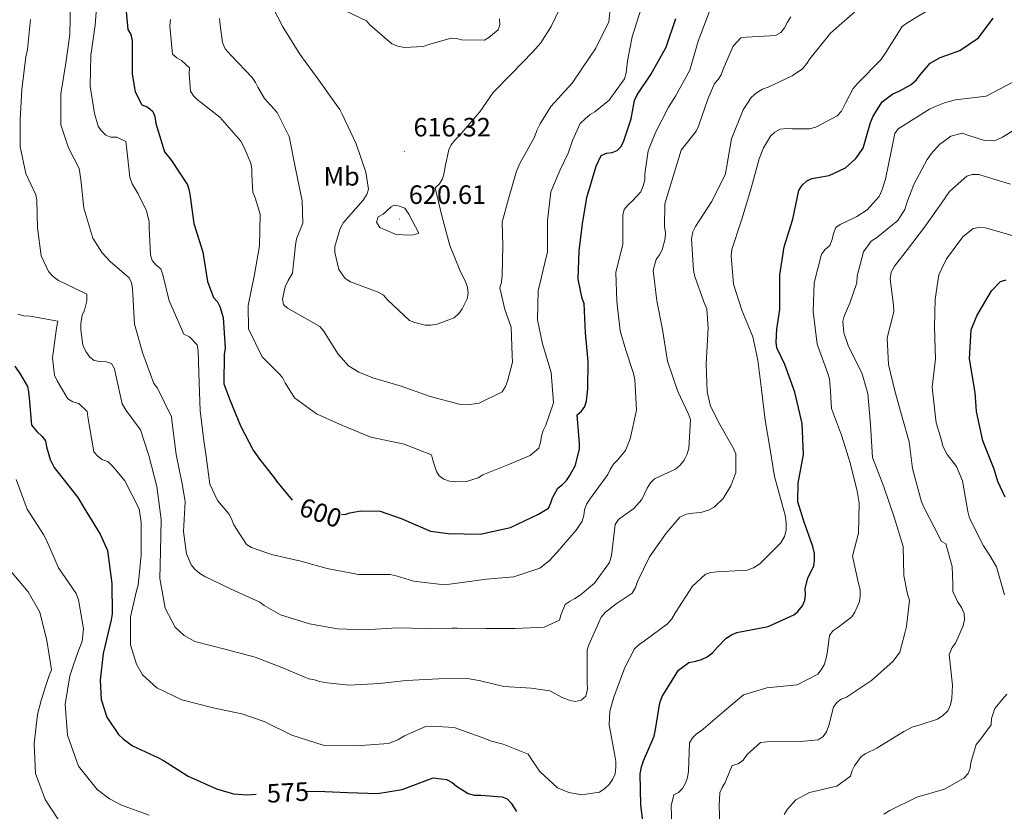
# Model space of a CAD drawing. Units: metres. Extents: x 624000 to 628508, y 4708324 to 4711375.
# Drawn here: x 625808 to 626180, y 4709069 to 4709368 of the extents above; entities that cross this region are included whole.
import ezdxf
from ezdxf.enums import TextEntityAlignment as Align

# ---------------------------------------------------------------- set-up
doc = ezdxf.new("R2010")
doc.units = ezdxf.units.M
doc.header["$MEASUREMENT"] = 0
for name, color, linetype, lineweight in [('Carátula', 7, 'Continuous', 5), ('Level 37', 92, 'Continuous', 0), ('Level 4', 36, 'Continuous', 30), ('Level 41', 39, 'Continuous', 0), ('Level 5', 36, 'Continuous', 0), ('Level 7', 19, 'Continuous', 0)]:
    doc.layers.add(name, color=color, linetype=linetype, lineweight=lineweight)
doc.styles.add('Arial', font='ARIAL.TTF', dxfattribs={"height": 0.2})

# ---------------------------------------------------------------- blocks, each defined once
blk = doc.blocks.new('5PATER')
at = {"layer": 'Carátula', "linetype": 'Continuous', "lineweight": 5}
h = blk.add_hatch(color=250, dxfattribs=at)
edge = h.paths.add_edge_path()
edge.add_ellipse((0, 0), major_axis=(-1.33, -1.34), ratio=0.999422, start_angle=0, end_angle=360)

msp = doc.modelspace()

# ---------------------------------------------------------------- linework, layer by layer
at = {"layer": 'Level 4', "color": 36, "linetype": 'Continuous', "lineweight": 30}
msp.add_line((625905.09, 4709193.93, 600.01), (625910.99, 4709186.74, 600.01), dxfattribs=at)
for points in [[(625847.97, 4709375.22, 600.01), (625848.91, 4709364.49, 600.01), (625850.02, 4709362.58, 600.01), (625850.6, 4709360.23, 600.01), (625850.63, 4709358.19, 600.01), (625850.6, 4709347.55, 600.01), (625851.69, 4709340.91, 600.01), (625854.25, 4709336.01, 600.01), (625856.52, 4709335.09, 600.01), (625858.37, 4709333.51, 600.01), (625859.16, 4709331.59, 600.01), (625859.52, 4709329.02, 600.01), (625862.72, 4709318.33, 600.01), (625865.36, 4709314.94, 600.01), (625871.43, 4709305.81, 600.01), (625872.11, 4709303.67, 600.01), (625872.47, 4709301.42, 600.01), (625873.83, 4709291.24, 600.01), (625877.25, 4709280.34, 600.01), (625878.94, 4709269.31, 600.01), (625881.2, 4709263.33, 600.01), (625882.73, 4709261.64, 600.01), (625883.62, 4709259.83, 600.01), (625884.88, 4709255.77, 600.01), (625885.62, 4709244.18, 600.01), (625885.34, 4709241.71, 600.01), (625885.21, 4709230.75, 600.01), (625887.46, 4709224.66, 600.01), (625891.5, 4709214.85, 600.01), (625896.18, 4709205.7, 600.01), (625898.6, 4709202.3, 600.01), (625903.87, 4709195.63, 600.01), (625905.09, 4709193.93, 600.01)], [(625929.49, 4709181.52, 600.01), (625930.77, 4709181.38, 600.01), (625932.69, 4709182.06, 600.01), (625936.86, 4709182.78, 600.01), (625944.17, 4709182.69, 600.01), (625952.06, 4709179.82, 600.01), (625963.1, 4709175.08, 600.01), (625969.78, 4709174.23, 600.01), (625981.92, 4709173.9, 600.01), (625993.27, 4709176.47, 600.01), (626003.92, 4709181.49, 600.01), (626007.64, 4709183.81, 600.01), (626008.57, 4709185.76, 600.01), (626009.18, 4709187.7, 600.01), (626011.16, 4709191.28, 600.01), (626012.96, 4709192.71, 600.01), (626014.44, 4709194.24, 600.01), (626015.69, 4709196.09, 600.01), (626017.77, 4709199.99, 600.01), (626019.38, 4709206.14, 600.01), (626019.35, 4709208.18, 600.01), (626018.51, 4709219.02, 600.01), (626020.1, 4709220.34, 600.01), (626021.36, 4709222.18, 600.01), (626021.97, 4709224.24, 600.01), (626022.42, 4709228.76, 600.01), (626022.56, 4709239.07, 600.01), (626021.62, 4709249.9, 600.01), (626021.1, 4709260.96, 600.01), (626020.32, 4709262.88, 600.01), (626018.79, 4709270.16, 600.01), (626019.25, 4709280.91, 600.01), (626020.47, 4709291.13, 600.01), (626022.12, 4709301.05, 600.01), (626025.67, 4709312.82, 600.01), (626027.53, 4709316.93, 600.01), (626029.56, 4709317.72, 600.01), (626031.6, 4709317.97, 600.01), (626033.52, 4709318.76, 600.01), (626034.99, 4709320.18, 600.01), (626035.93, 4709322.02, 600.01), (626038.78, 4709330.67, 600.01), (626040.06, 4709337.67, 600.01), (626041.1, 4709339.73, 600.01), (626046.22, 4709347.45, 600.01), (626052.06, 4709357.75, 600.01), (626055.63, 4709368.56, 600.01)], [(626043.81, 4709060.41, 575.01), (626042.42, 4709071.77, 575.01), (626042.22, 4709083.48, 575.01), (626042.71, 4709086.06, 575.01), (626043.53, 4709088.44, 575.01), (626047.45, 4709097.75, 575.01), (626048.05, 4709100.23, 575.01), (626049.7, 4709110.25, 575.01), (626050.51, 4709112.73, 575.01), (626056.68, 4709122.62, 575.01), (626060.6, 4709125.48, 575.01), (626063.28, 4709125.96, 575.01), (626065.41, 4709126.64, 575.01), (626067.54, 4709127.64, 575.01), (626069.56, 4709129.18, 575.01), (626071.35, 4709131.26, 575.01), (626074.62, 4709134.64, 575.01), (626076.64, 4709135.97, 575.01), (626078.66, 4709136.86, 575.01), (626090.55, 4709139.11, 575.01), (626100.14, 4709143.47, 575.01), (626101.73, 4709144.79, 575.01), (626103.41, 4709146.86, 575.01), (626104.34, 4709148.92, 575.01), (626104.62, 4709151.18, 575.01), (626104.48, 4709153.32, 575.01), (626105.48, 4709157.42, 575.01), (626107.76, 4709161.87, 575.01), (626108.05, 4709164.02, 575.01), (626108, 4709166.71, 575.01), (626107.31, 4709169.27, 575.01), (626104.03, 4709178.88, 575.01), (626101.75, 4709186.15, 575.01), (626101.84, 4709193.24, 575.01), (626103.8, 4709204.01, 575.01), (626103.38, 4709215.72, 575.01), (626100.59, 4709227.59, 575.01), (626096.76, 4709237.94, 575.01), (626093.74, 4709244.34, 575.01), (626093.49, 4709246.48, 575.01), (626093.83, 4709251.32, 575.01), (626094.89, 4709258.75, 575.01), (626094.87, 4709271.86, 575.01), (626096.51, 4709282.41, 575.01), (626099.87, 4709292.89, 575.01), (626102.04, 4709303.67, 575.01), (626103.3, 4709305.73, 575.01), (626105.1, 4709307.27, 575.01), (626107.01, 4709308.16, 575.01), (626109.16, 4709308.52, 575.01), (626113.55, 4709309.35, 575.01), (626119.73, 4709312.25, 575.01), (626123.64, 4709315.76, 575.01), (626126.36, 4709319.68, 575.01), (626129.09, 4709329.39, 575.01), (626130.13, 4709331.67, 575.01), (626133.58, 4709337.1, 575.01), (626137.6, 4709340.18, 575.01), (626140.16, 4709341.3, 575.01), (626144.52, 4709343.63, 575.01), (626146.43, 4709345.49, 575.01), (626147.9, 4709347.34, 575.01), (626151.69, 4709351.7, 575.01), (626155.41, 4709353.92, 575.01), (626157.87, 4709354.71, 575.01), (626162.77, 4709356.52, 575.01), (626169.89, 4709361.26, 575.01), (626175.45, 4709368.77, 575.01)], [(626179.96, 4709187.9, 550.01), (626177.17, 4709193.86, 550.01), (626175.8, 4709198.46, 550.01), (626171.53, 4709209.13, 550.01), (626169.08, 4709220.26, 550.01), (626168.63, 4709227.44, 550.01), (626166.47, 4709240.08, 550.01), (626167.14, 4709251.05, 550.01), (626169.19, 4709256.35, 550.01), (626174.72, 4709265.79, 550.01), (626178.2, 4709269.29, 550.01), (626180.34, 4709269.98, 550.01)], [(625806.3, 4709237.34, 575.01), (625808.39, 4709234.27, 575.01), (625811.05, 4709229.69, 575.01), (625811.51, 4709227.66, 575.01), (625811.66, 4709225.41, 575.01), (625812.59, 4709215.11, 575.01), (625814.79, 4709212.57, 575.01), (625816.53, 4709210.99, 575.01), (625817.86, 4709209.19, 575.01), (625818.22, 4709206.94, 575.01), (625819.59, 4709202.13, 575.01), (625821.15, 4709199.15, 575.01), (625822.58, 4709197.35, 575.01), (625830.05, 4709187.81, 575.01), (625832.48, 4709183.77, 575.01), (625838.46, 4709173.99, 575.01), (625841.25, 4709167.81, 575.01), (625842.87, 4709155.38, 575.01), (625843.07, 4709143.89, 575.01), (625842.68, 4709141.63, 575.01), (625839.68, 4709128.9, 575.01), (625838.46, 4709118.78, 575.01), (625838.91, 4709111.59, 575.01), (625840.96, 4709104.86, 575.01), (625845.37, 4709098.28, 575.01), (625847.12, 4709096.69, 575.01), (625850.71, 4709094.07, 575.01), (625860.46, 4709089.52, 575.01), (625862.41, 4709088.48, 575.01), (625871.75, 4709082.63, 575.01), (625882.37, 4709077.76, 575.01), (625888.84, 4709075.94, 575.01), (625894.11, 4709075.61, 575.01), (625897.32, 4709075.79, 575.01)], [(625916.5, 4709076.76, 575.01), (625920.41, 4709076.93, 575.01), (625931.91, 4709076.38, 575.01), (625943.09, 4709076.04, 575.01), (625952.41, 4709077.6, 575.01), (625964.15, 4709082, 575.01), (625969.21, 4709081.33, 575.01), (625971.27, 4709080.19, 575.01), (625972.9, 4709078.82, 575.01), (625977.36, 4709076.11, 575.01), (625979.63, 4709075.39, 575.01), (625982.1, 4709075.44, 575.01), (625990.16, 4709074.83, 575.01), (625992, 4709074, 575.01), (625993.54, 4709072.42, 575.01), (625995.63, 4709069.23, 575.01)]]:
    msp.add_polyline3d(points, dxfattribs=at)
at = {"layer": 'Level 5', "color": 36, "linetype": 'Continuous', "lineweight": 0}
for points in [[(625848.21, 4709322.15, 595.01), (625844.74, 4709323.81, 595.01), (625842.59, 4709323.77, 595.01), (625840.64, 4709324.6, 595.01), (625838.89, 4709326.29, 595.01), (625837.79, 4709327.99, 595.01), (625836.31, 4709332.69, 595.01), (625834.73, 4709343.08, 595.01), (625834.96, 4709354.69, 595.01), (625836.58, 4709366.1, 595.01), (625837.56, 4709377.5, 595.01)], [(625849.48, 4709270.72, 590.01), (625842.28, 4709276.82, 590.01), (625839.22, 4709280.2, 590.01), (625835.68, 4709285.62, 590.01), (625832.37, 4709296.95, 590.01), (625831.21, 4709307.78, 590.01), (625830.6, 4709311.96, 590.01), (625826.6, 4709319.84, 590.01), (625823.65, 4709328.49, 590.01), (625823.66, 4709340.19, 590.01), (625825.61, 4709351.72, 590.01), (625827.03, 4709362.6, 590.01), (625827.25, 4709374.2, 590.01)], [(625955.22, 4709254.62, 615.01), (625946.92, 4709262.42, 615.01), (625945.39, 4709264.11, 615.01), (625943.43, 4709265.26, 615.01), (625932.95, 4709269.16, 615.01), (625930.99, 4709270.41, 615.01), (625928.57, 4709273.91, 615.01), (625927.06, 4709280.33, 615.01), (625927.02, 4709282.48, 615.01), (625929.05, 4709289.28, 615.01), (625930.3, 4709291.56, 615.01), (625937.67, 4709300.07, 615.01), (625939.13, 4709302.14, 615.01), (625939.74, 4709304.19, 615.01), (625938.77, 4709310.62, 615.01), (625935.14, 4709321.3, 615.01), (625929.79, 4709332.48, 615.01), (625928.9, 4709334.29, 615.01), (625927.58, 4709336.09, 615.01), (625920.97, 4709345.32, 615.01), (625913.82, 4709355.08, 615.01), (625907.4, 4709365.5, 615.01), (625901.73, 4709376.57, 615.01)], [(626031.17, 4709374.89, 610.01), (626030.44, 4709367.36, 610.01), (626025.46, 4709357.39, 610.01), (626023.16, 4709353.91, 610.01), (626016.57, 4709344.13, 610.01), (626008.56, 4709335.39, 610.01), (626004.48, 4709328.88, 610.01), (626003.24, 4709326.28, 610.01), (626002.42, 4709323.79, 610.01), (625997.01, 4709314.14, 610.01), (625995.56, 4709311, 610.01), (625992.52, 4709300.52, 610.01), (625990.1, 4709291.67, 610.01), (625990.36, 4709282.97, 610.01), (625990.13, 4709271.69, 610.01), (625989.85, 4709269.11, 610.01), (625989.24, 4709266.95, 610.01), (625991.11, 4709258.71, 610.01), (625993.59, 4709252.09, 610.01), (625993.99, 4709241.36, 610.01), (625994.03, 4709238.89, 610.01), (625992.23, 4709231.66, 610.01), (625991.4, 4709229.71, 610.01), (625990.15, 4709227.65, 610.01), (625981.52, 4709223.41, 610.01), (625976.91, 4709222.8, 610.01), (625974.44, 4709222.86, 610.01), (625963, 4709225.88, 610.01), (625952.08, 4709229.77, 610.01), (625941.39, 4709233.02, 610.01), (625936.09, 4709235.08, 610.01), (625932.18, 4709237.48, 610.01), (625928.24, 4709241.92, 610.01), (625922.71, 4709250.74, 610.01), (625921.39, 4709252.33, 610.01), (625911.19, 4709258.16, 610.01), (625909.24, 4709259.2, 610.01), (625907.71, 4709260.68, 610.01), (625907.25, 4709262.71, 610.01), (625908.35, 4709267.35, 610.01), (625909.38, 4709269.73, 610.01), (625911.05, 4709272.45, 610.01), (625912.15, 4709283.1, 610.01), (625912.54, 4709285.47, 610.01), (625914.91, 4709291.31, 610.01), (625914.65, 4709299.8, 610.01)], [(626013.15, 4709374.98, 615.01), (626008.59, 4709365.56, 615.01), (626004.73, 4709359.47, 615.01), (626001.78, 4709355.98, 615.01), (625993.76, 4709347.89, 615.01), (625986.79, 4709340.68, 615.01), (625981.77, 4709333.4, 615.01), (625974.19, 4709324.56, 615.01), (625972.29, 4709322.7, 615.01), (625970.92, 4709320.85, 615.01), (625969.99, 4709319.01, 615.01), (625968.7, 4709312.76, 615.01), (625968.31, 4709310.38, 615.01), (625967.6, 4709308.12, 615.01), (625966.56, 4709306.16, 615.01), (625964.87, 4709304.74, 615.01), (625967.42, 4709294.15, 615.01), (625970.41, 4709282.92, 615.01), (625974.23, 4709273.54, 615.01), (625976.46, 4709268.96, 615.01), (625977.13, 4709267.03, 615.01), (625977.39, 4709264.78, 615.01), (625976.99, 4709262.73, 615.01), (625975.13, 4709259.05, 615.01), (625973.76, 4709257.2, 615.01), (625972.07, 4709255.67, 615.01), (625965.67, 4709253.19, 615.01), (625963.31, 4709252.83, 615.01), (625961.16, 4709252.79, 615.01), (625957.17, 4709253.79, 615.01), (625955.22, 4709254.62, 615.01)], [(626068.21, 4709371.04, 595.01), (626064.1, 4709360.01, 595.01), (626060.96, 4709349.1, 595.01), (626055.55, 4709339.23, 595.01), (626052.94, 4709335.1, 595.01), (626047.95, 4709325.56, 595.01), (626045.28, 4709318.64, 595.01), (626044.04, 4709309.92, 595.01), (626043.97, 4709307.66, 595.01), (626043.36, 4709305.39, 595.01), (626042.44, 4709303.23, 595.01), (626039.38, 4709299.74, 595.01), (626037.69, 4709298.2, 595.01), (626036.22, 4709296.46, 595.01), (626035.72, 4709294.41, 595.01), (626035.69, 4709283.45, 595.01), (626033.09, 4709272.77, 595.01), (626033.39, 4709261.93, 595.01), (626034.66, 4709250.67, 595.01), (626036.83, 4709243.4, 595.01), (626039.67, 4709234.64, 595.01), (626040.25, 4709232.29, 595.01), (626040.88, 4709220.81, 595.01), (626038.49, 4709209.92, 595.01), (626036.63, 4709205.59, 595.01), (626033.69, 4709201.88, 595.01), (626032.11, 4709200.35, 595.01), (626030.85, 4709198.39, 595.01), (626030.03, 4709196.45, 595.01), (626023.21, 4709187.2, 595.01), (626021.95, 4709185.24, 595.01), (626021.24, 4709183.08, 595.01), (626020.95, 4709181.03, 595.01), (626020.35, 4709178.87, 595.01), (626018.04, 4709175.4, 595.01), (626010.88, 4709167.21, 595.01), (626007.93, 4709163.94, 595.01), (626004.33, 4709161.08, 595.01), (625994.61, 4709157.8, 595.01), (625984.21, 4709156.97, 595.01), (625973.17, 4709155.49, 595.01), (625968.45, 4709154.86, 595.01), (625956.72, 4709156.16, 595.01), (625950.13, 4709158.19, 595.01), (625947.87, 4709158.69, 595.01), (625935.95, 4709158.7, 595.01), (625924.09, 4709160.96, 595.01), (625914.26, 4709163.79, 595.01), (625903.16, 4709166.28, 595.01), (625895.59, 4709168.94, 595.01), (625893.74, 4709169.99, 595.01), (625888.89, 4709177.53, 595.01), (625887.99, 4709179.77, 595.01), (625886.99, 4709181.58, 595.01), (625885.67, 4709183.27, 595.01), (625882.71, 4709186.66, 595.01), (625879.91, 4709192.84, 595.01), (625878.55, 4709203.23, 595.01), (625877.46, 4709210.2, 595.01), (625876.2, 4709220.6, 595.01), (625875.8, 4709231.12, 595.01), (625875.49, 4709243.03, 595.01), (625875.12, 4709245.39, 595.01), (625872.17, 4709248.45, 595.01), (625870.11, 4709249.49, 595.01), (625865.52, 4709259.72, 595.01), (625864.52, 4709262.07, 595.01), (625862.2, 4709271.8, 595.01), (625861.41, 4709274.05, 595.01), (625859.66, 4709275.52, 595.01), (625858.13, 4709277.21, 595.01), (625857.44, 4709279.35, 595.01), (625857.05, 4709289.55, 595.01), (625857.01, 4709291.8, 595.01), (625855.97, 4709295.97, 595.01), (625852.85, 4709302.36, 595.01), (625850.63, 4709306.19, 595.01), (625849.73, 4709308.75, 595.01), (625848.46, 4709320.12, 595.01), (625848.21, 4709322.15, 595.01)], [(625989.13, 4709368.52, 620.01), (625989.28, 4709366.27, 620.01), (625988.67, 4709364.33, 620.01), (625985.17, 4709361.47, 620.01), (625983.47, 4709360.37, 620.01), (625974.88, 4709360.54, 620.01), (625972.94, 4709361.04, 620.01), (625970.89, 4709361.22, 620.01), (625962.45, 4709358.82, 620.01), (625960.31, 4709358.03, 620.01), (625953.34, 4709357.69, 620.01), (625950.86, 4709358.18, 620.01), (625948.48, 4709359, 620.01), (625940.3, 4709366.16, 620.01), (625938.98, 4709367.75, 620.01), (625928.69, 4709372.62, 620.01)], [(626042.62, 4709372.39, 605.01), (626039.15, 4709361.7, 605.01), (626037.49, 4709352.64, 605.01), (626036.92, 4709348.12, 605.01), (626036.32, 4709345.86, 605.01), (626030.55, 4709337.81, 605.01), (626025.15, 4709333.41, 605.01), (626023.34, 4709332.31, 605.01), (626021.44, 4709330.77, 605.01), (626019.64, 4709328.91, 605.01), (626016.75, 4709322.52, 605.01), (626015.11, 4709317.77, 605.01), (626012, 4709311.48, 605.01), (626008.49, 4709303.15, 605.01), (626007.29, 4709292.17, 605.01), (626007.28, 4709280.46, 605.01), (626006.28, 4709276.36, 605.01), (626003.78, 4709265.79, 605.01), (626003.54, 4709254.83, 605.01), (626005.42, 4709245.73, 605.01), (626008.62, 4709234.94, 605.01), (626009.47, 4709223.46, 605.01), (626006.61, 4709215.03, 605.01), (626005.68, 4709213.08, 605.01), (626004.96, 4709210.92, 605.01), (626004.68, 4709208.55, 605.01), (626003.97, 4709206.39, 605.01), (626000.69, 4709203.65, 605.01), (625992.26, 4709200.06, 605.01), (625982.87, 4709196.35, 605.01), (625981.07, 4709195.24, 605.01), (625976.69, 4709193.88, 605.01), (625972.61, 4709193.7, 605.01)], [(626033.12, 4709147.67, 585.01), (626039.17, 4709151.64, 585.01), (626040.42, 4709153.81, 585.01), (626041.24, 4709156.08, 585.01), (626045.8, 4709165.4, 585.01), (626052.09, 4709174.32, 585.01), (626057.25, 4709180.32, 585.01), (626059.59, 4709181.44, 585.01), (626062.06, 4709181.91, 585.01), (626065.17, 4709182.07, 585.01), (626068.05, 4709182.98, 585.01), (626070.18, 4709184.09, 585.01), (626073.56, 4709187.38, 585.01), (626076.48, 4709192.15, 585.01), (626078.33, 4709197.23, 585.01), (626078.31, 4709204.22, 585.01), (626077.42, 4709206.24, 585.01), (626072.32, 4709215.39, 585.01), (626068.76, 4709222.31, 585.01), (626067.48, 4709227.66, 585.01), (626067.08, 4709238.29, 585.01), (626067.92, 4709251.73, 585.01), (626067.36, 4709259.02, 585.01), (626066.24, 4709261.69, 585.01), (626062.85, 4709271.19, 585.01), (626062.37, 4709273.65, 585.01), (626061.63, 4709285.46, 585.01), (626062.12, 4709288.04, 585.01), (626063.16, 4709290.1, 585.01), (626069.12, 4709299.45, 585.01), (626074.31, 4709309.53, 585.01), (626074.8, 4709312.22, 585.01), (626076.65, 4709323.21, 585.01), (626081.08, 4709334.14, 585.01), (626084.11, 4709338.81, 585.01), (626086.12, 4709340.57, 585.01), (626088.35, 4709341.89, 585.01), (626090.49, 4709342.68, 585.01), (626099.54, 4709346.93, 585.01), (626103.47, 4709349.57, 585.01), (626105.15, 4709351.64, 585.01), (626106.2, 4709353.38, 585.01), (626113.97, 4709363.08, 585.01), (626118.31, 4709366.81, 585.01), (626123.07, 4709370.97, 585.01)], [(626087.37, 4709162.75, 580.01), (626095.29, 4709170.63, 580.01), (626096.65, 4709173.01, 580.01), (626097.25, 4709175.49, 580.01), (626097.31, 4709178.29, 580.01), (626096.93, 4709181.07, 580.01), (626095.67, 4709185.67, 580.01), (626092.92, 4709195.72, 580.01), (626091.11, 4709206.65, 580.01), (626089.43, 4709216.93, 580.01), (626088.04, 4709228.51, 580.01), (626086.56, 4709239.65, 580.01), (626084.79, 4709248.43, 580.01), (626080.64, 4709258.45, 580.01), (626077.46, 4709268.28, 580.01), (626076.52, 4709279.01, 580.01), (626076.8, 4709281.38, 580.01), (626080.57, 4709292.83, 580.01), (626083.82, 4709303.63, 580.01), (626087.15, 4709315.61, 580.01), (626088.8, 4709319.83, 580.01), (626091.41, 4709324.17, 580.01), (626092.99, 4709325.7, 580.01), (626095.01, 4709326.81, 580.01), (626097.37, 4709327.07, 580.01), (626099.52, 4709326.89, 580.01), (626106.08, 4709327.01, 580.01), (626108.54, 4709327.59, 580.01), (626116.52, 4709331.81, 580.01), (626118.2, 4709333.67, 580.01), (626119.87, 4709336.92, 580.01), (626122.57, 4709342.12, 580.01), (626124.36, 4709344.19, 580.01), (626133.01, 4709353.05, 580.01), (626134.69, 4709355.44, 580.01), (626141.06, 4709365.54, 580.01), (626143.18, 4709367.08, 580.01), (626152.11, 4709372.51, 580.01)], [(625812.24, 4709368.19, 585.01), (625811.15, 4709356.89, 585.01), (625810.45, 4709354.09, 585.01), (625808.95, 4709341.81, 585.01), (625808.29, 4709330.31, 585.01), (625808.36, 4709320.21, 585.01), (625810.47, 4709310.04, 585.01), (625814.27, 4709302.05, 585.01), (625814.62, 4709300.02, 585.01), (625814.91, 4709289.6, 585.01), (625816.28, 4709278.99, 585.01), (625819.07, 4709273.13, 585.01), (625820.72, 4709271.23, 585.01), (625822.78, 4709269.76, 585.01), (625825.38, 4709268.41, 585.01), (625833.51, 4709264.58, 585.01), (625833.45, 4709262, 585.01), (625832.54, 4709258.55, 585.01), (625831.72, 4709256.6, 585.01), (625831.23, 4709253.47, 585.01), (625831.17, 4709251.11, 585.01), (625832.02, 4709245.32, 585.01), (625833.14, 4709242.87, 585.01), (625834.57, 4709240.75, 585.01), (625836.21, 4709239.49, 585.01), (625838.36, 4709239.1, 585.01), (625840.73, 4709239.03, 585.01), (625842.78, 4709238.42, 585.01), (625843.89, 4709236.4, 585.01), (625844.36, 4709233.94, 585.01), (625846.81, 4709223.13, 585.01), (625848.35, 4709220.69, 585.01), (625853.75, 4709213.37, 585.01), (625856.82, 4709203.65, 585.01), (625859.82, 4709191.99, 585.01), (625861.54, 4709179.46, 585.01), (625861.32, 4709167.53, 585.01), (625860.96, 4709157.21, 585.01), (625862.99, 4709146.07, 585.01), (625866.77, 4709138.83, 585.01), (625870.15, 4709135.67, 585.01), (625874.17, 4709133.38, 585.01), (625886.04, 4709130.36, 585.01), (625897.04, 4709127.55, 585.01), (625907.65, 4709123.33, 585.01), (625917.17, 4709119.31, 585.01), (625919.32, 4709118.92, 585.01), (625921.27, 4709118.31, 585.01), (625924.07, 4709117.82, 585.01), (625932.46, 4709117, 585.01), (625943.84, 4709117.63, 585.01), (625953.92, 4709118.67, 585.01), (625966.26, 4709119.32, 585.01), (625977.11, 4709119.51, 585.01), (625981.96, 4709118.52, 585.01), (625990.8, 4709116.42, 585.01), (626001.13, 4709115.85, 585.01), (626008.13, 4709114.79, 585.01), (626012.79, 4709112.29, 585.01), (626015.39, 4709111.26, 585.01), (626017.65, 4709110.77, 585.01), (626020.01, 4709111.34, 585.01), (626021.7, 4709112.77, 585.01), (626022.4, 4709115.47, 585.01), (626022.25, 4709118.15, 585.01), (626022.25, 4709130.29, 585.01), (626022.86, 4709132.23, 585.01), (626027.51, 4709142.63, 585.01), (626029.09, 4709144.48, 585.01), (626033.12, 4709147.67, 585.01)], [(626099.01, 4709369.21, 590.01), (626097.76, 4709367.25, 590.01), (626096.72, 4709365.09, 590.01), (626095.25, 4709363.34, 590.01), (626093.33, 4709362.23, 590.01), (626082.28, 4709361.61, 590.01), (626080.24, 4709361.36, 590.01), (626077.29, 4709358.19, 590.01), (626073.58, 4709349.43, 590.01), (626072.75, 4709347.37, 590.01), (626071.6, 4709345.63, 590.01), (626070.23, 4709344.1, 590.01), (626067.76, 4709338.15, 590.01), (626064.18, 4709327.99, 590.01), (626063.35, 4709326.04, 590.01), (626057.68, 4709318.85, 590.01), (626055.04, 4709310.21, 590.01), (626051.48, 4709298.66, 590.01), (626051.42, 4709290.06, 590.01), (626051.78, 4709287.7, 590.01), (626051.71, 4709285.55, 590.01), (626050.5, 4709281.24, 590.01), (626049.57, 4709279.39, 590.01), (626048.2, 4709277.65, 590.01), (626047.09, 4709273.55, 590.01), (626048.48, 4709261.97, 590.01), (626050.71, 4709251.16, 590.01), (626052.53, 4709239.27, 590.01), (626056.38, 4709227.74, 590.01), (626060.51, 4709219.21, 590.01), (626061.19, 4709217.29, 590.01), (626060.63, 4709206.33, 590.01), (626059.81, 4709203.95, 590.01), (626058.77, 4709201.89, 590.01), (626057.3, 4709200.04, 590.01), (626055.61, 4709198.5, 590.01), (626049.53, 4709195.71, 590.01), (626047.62, 4709194.82, 590.01), (626046.14, 4709193.29, 590.01), (626044.88, 4709191.33, 590.01), (626042.81, 4709187, 590.01), (626039.86, 4709183.62, 590.01), (626035.94, 4709180.86, 590.01), (626034.03, 4709179.54, 590.01), (626032.77, 4709177.58, 590.01), (626031.37, 4709165.85, 590.01), (626030.66, 4709163.26, 590.01), (626025, 4709155.42, 590.01), (626019.6, 4709150.93, 590.01), (626017.58, 4709149.6, 590.01), (626015.77, 4709148.71, 590.01), (626013.97, 4709147.39, 590.01), (626012.32, 4709143.39, 590.01), (626011.82, 4709141.44, 590.01), (626005.95, 4709138.87, 590.01), (625995.11, 4709138.36, 590.01), (625984.05, 4709138.38, 590.01), (625973.2, 4709138.51, 590.01), (625971.16, 4709138.47, 590.01), (625961.49, 4709138.3, 590.01), (625950.53, 4709138.54, 590.01), (625938.19, 4709137.78, 590.01), (625928.08, 4709138.25, 590.01), (625917.42, 4709140.1, 590.01), (625906.51, 4709143.46, 590.01), (625902.17, 4709145.96, 590.01), (625900.32, 4709147, 590.01), (625898.69, 4709148.26, 590.01), (625887.97, 4709153.23, 590.01), (625878, 4709157.99, 590.01), (625876.15, 4709159.04, 590.01), (625874.19, 4709160.72, 590.01), (625872.87, 4709162.42, 590.01), (625871.08, 4709166.47, 590.01), (625869.97, 4709174.93, 590.01), (625870.63, 4709186.22, 590.01), (625869.43, 4709192.97, 590.01), (625867.2, 4709204, 590.01), (625865.7, 4709215.79, 590.01), (625865.44, 4709218.25, 590.01), (625860.1, 4709229.01, 590.01), (625858.78, 4709230.81, 590.01), (625854.6, 4709242.12, 590.01), (625851.51, 4709253.24, 590.01), (625850.88, 4709264.4, 590.01), (625850.74, 4709266.66, 590.01), (625850.27, 4709268.8, 590.01), (625849.48, 4709270.72, 590.01)], [(625972.61, 4709193.7, 605.01), (625970.35, 4709193.98, 605.01), (625968.19, 4709194.7, 605.01), (625966.45, 4709195.95, 605.01), (625965.34, 4709197.65, 605.01), (625963.98, 4709201.82, 605.01), (625963.51, 4709203.85, 605.01), (625953.24, 4709207.97, 605.01), (625940.62, 4709210.54, 605.01), (625929.91, 4709214.97, 605.01), (625920.06, 4709219.31, 605.01), (625911.79, 4709225.39, 605.01), (625908.25, 4709231.13, 605.01), (625907.25, 4709233.05, 605.01), (625905.82, 4709234.74, 605.01), (625899.59, 4709240.86, 605.01), (625894.46, 4709251.41, 605.01), (625894.31, 4709260.32, 605.01), (625896.68, 4709271.96, 605.01), (625898.64, 4709282.74, 605.01), (625898.86, 4709294.78, 605.01), (625896.92, 4709300.86, 605.01), (625896.13, 4709303, 605.01), (625895.7, 4709309.54, 605.01), (625895.66, 4709311.8, 605.01), (625895.3, 4709313.94, 605.01), (625892.72, 4709320.13, 605.01), (625891.6, 4709322.26, 605.01), (625883.6, 4709331.35, 605.01), (625875.11, 4709337.97, 605.01), (625873.68, 4709339.45, 605.01), (625872.58, 4709341.15, 605.01), (625872.14, 4709347.8, 605.01), (625872.21, 4709349.95, 605.01), (625869.15, 4709352.69, 605.01), (625867.42, 4709353.73, 605.01), (625865.78, 4709355.1, 605.01), (625864.73, 4709365.83, 605.01), (625865.01, 4709368.19, 605.01)], [(625914.65, 4709299.8, 610.01), (625912.18, 4709312, 610.01), (625909.82, 4709324.1, 610.01), (625905.25, 4709333.15, 610.01), (625900.44, 4709338.43, 610.01), (625898, 4709342.69, 610.01), (625897.11, 4709344.5, 610.01), (625895.89, 4709346.3, 610.01), (625887.9, 4709354.65, 610.01), (625885.71, 4709357.19, 610.01), (625884.6, 4709359.53, 610.01), (625883.73, 4709366.07, 610.01), (625883.58, 4709368.54, 610.01)], [(626114.91, 4709137.44, 570.01), (626116.82, 4709138.76, 570.01), (626122.12, 4709142.72, 570.01), (626123.27, 4709144.46, 570.01), (626124.92, 4709148.57, 570.01), (626125.2, 4709150.72, 570.01), (626125.16, 4709153.08, 570.01), (626124.59, 4709155.33, 570.01), (626122.36, 4709165.6, 570.01), (626124.57, 4709174.34, 570.01), (626124.8, 4709185.63, 570.01), (626124.08, 4709190.23, 570.01), (626121.42, 4709200.93, 570.01), (626118.12, 4709211.29, 570.01), (626114.4, 4709221.43, 570.01), (626114.11, 4709225.51, 570.01), (626114.07, 4709227.87, 570.01), (626113.67, 4709232.48, 570.01), (626112.98, 4709234.62, 570.01), (626109.03, 4709245.61, 570.01), (626107.52, 4709258.05, 570.01), (626107.87, 4709268.8, 570.01), (626110.58, 4709279.69, 570.01), (626112.05, 4709281.44, 570.01), (626113.75, 4709282.97, 570.01), (626114.67, 4709285.14, 570.01), (626115.17, 4709287.4, 570.01), (626115.99, 4709289.67, 570.01), (626117.69, 4709290.88, 570.01), (626119.61, 4709291.78, 570.01), (626123.97, 4709293.89, 570.01), (626127.9, 4709296.33, 570.01), (626132.33, 4709301.35, 570.01), (626133.36, 4709303.73, 570.01), (626134.79, 4709307.94, 570.01), (626137.07, 4709319.05, 570.01), (626138.35, 4709325.19, 570.01), (626139.61, 4709326.93, 570.01), (626141.52, 4709328.15, 570.01), (626151.41, 4709334.34, 570.01), (626153.22, 4709335.23, 570.01), (626157.06, 4709336.8, 570.01), (626161.23, 4709337.95, 570.01), (626172.8, 4709339.23, 570.01), (626182.81, 4709344.56, 570.01)], [(626072.4, 4709059.52, 565.01), (626071.97, 4709071.54, 565.01), (626072.32, 4709076.28, 565.01), (626073.14, 4709078.33, 565.01), (626074.29, 4709080.18, 565.01), (626076.14, 4709084.83, 565.01), (626076.97, 4709086.67, 565.01), (626079.21, 4709087.25, 565.01), (626081.12, 4709088.68, 565.01), (626082.59, 4709090.75, 565.01), (626087.67, 4709095.35, 565.01), (626090.02, 4709095.6, 565.01), (626102.59, 4709095.72, 565.01), (626109.35, 4709096.27, 565.01), (626111.26, 4709097.59, 565.01), (626112.52, 4709099.33, 565.01), (626113.34, 4709101.71, 565.01), (626115.15, 4709108.61, 565.01), (626116.4, 4709110.46, 565.01), (626118.1, 4709111.67, 565.01), (626120.02, 4709112.46, 565.01), (626129.47, 4709118.75, 565.01), (626137.72, 4709125.98, 565.01), (626140.13, 4709129.46, 565.01), (626142.05, 4709136.59, 565.01), (626142.76, 4709139.07, 565.01), (626143.87, 4709148.97, 565.01), (626143.08, 4709151.32, 565.01), (626141.66, 4709158.39, 565.01), (626141.47, 4709169.23, 565.01), (626138.06, 4709180.35, 565.01), (626134.2, 4709191.77, 565.01), (626129.92, 4709202.87, 565.01), (626129.06, 4709215.31, 565.01), (626128.1, 4709227.01, 565.01), (626125.82, 4709234.81, 565.01), (626120.81, 4709244.82, 565.01), (626119, 4709249.94, 565.01), (626118.71, 4709254.23, 565.01), (626119.21, 4709256.28, 565.01), (626121.27, 4709261.15, 565.01), (626123.93, 4709268.83, 565.01), (626124.1, 4709271.52, 565.01), (626126.52, 4709280.58, 565.01), (626129.35, 4709284.61, 565.01), (626131.36, 4709285.82, 565.01), (626139.42, 4709292.3, 565.01), (626142.03, 4709296.54, 565.01), (626142.84, 4709299.02, 565.01), (626145.51, 4709305.95, 565.01), (626150.5, 4709315.38, 565.01), (626151.97, 4709317.55, 565.01), (626155.13, 4709321.05, 565.01), (626159.37, 4709324.13, 565.01), (626163.65, 4709325.28, 565.01), (626165.81, 4709324.56, 565.01), (626172.51, 4709322.43, 565.01), (626176.59, 4709322.61, 565.01), (626178.93, 4709323.83, 565.01), (626188.81, 4709330.02, 565.01)], [(626096.53, 4709068.12, 560.01), (626097.78, 4709070.19, 560.01), (626100.95, 4709073.68, 560.01), (626106.05, 4709076.45, 560.01), (626116.43, 4709078.79, 560.01), (626121.63, 4709082.64, 560.01), (626122.24, 4709084.69, 560.01), (626123.06, 4709086.53, 560.01), (626125.58, 4709090.01, 560.01), (626127.39, 4709091.12, 560.01), (626131.54, 4709093.12, 560.01), (626141.64, 4709099.42, 560.01), (626145.04, 4709101.2, 560.01), (626147.5, 4709101.89, 560.01), (626154.34, 4709104.16, 560.01), (626156.46, 4709105.49, 560.01), (626158.26, 4709107.24, 560.01), (626159.29, 4709109.51, 560.01), (626159.79, 4709111.88, 560.01), (626160.02, 4709116.93, 560.01), (626158.74, 4709128.51, 560.01), (626159.98, 4709131.11, 560.01), (626161.24, 4709132.86, 560.01), (626164.14, 4709139.35, 560.01), (626164.52, 4709141.72, 560.01), (626164.48, 4709143.98, 560.01), (626163.48, 4709146.21, 560.01), (626161.93, 4709148.55, 560.01), (626160.15, 4709152.28, 560.01), (626160.2, 4709155.18, 560.01), (626159.87, 4709161.73, 560.01), (626157.58, 4709170.28, 560.01), (626155.84, 4709171.32, 560.01), (626154.84, 4709173.24, 560.01), (626149.5, 4709183.67, 560.01), (626148.38, 4709186.13, 560.01), (626144.94, 4709198.74, 560.01), (626143.68, 4709208.82, 560.01), (626141.05, 4709218.12, 560.01), (626138.3, 4709228.06, 560.01), (626135.87, 4709238, 560.01), (626135.37, 4709248.09, 560.01), (626137.88, 4709257.91, 560.01), (626137.84, 4709260.38, 560.01), (626136.59, 4709270.24, 560.01), (626136.97, 4709272.83, 560.01), (626138.22, 4709275.11, 560.01), (626143.05, 4709281.42, 560.01), (626149.46, 4709289.81, 560.01), (626155.85, 4709298.84, 560.01), (626158.89, 4709303.29, 560.01), (626165.45, 4709309.1, 560.01), (626167.48, 4709309.67, 560.01), (626169.95, 4709309.72, 560.01), (626172.32, 4709308.9, 560.01), (626181.93, 4709306.06, 560.01)], [(625954.98, 4709294.77, 620.01), (625958.76, 4709287.53, 620.01), (625956.73, 4709286.96, 620.01), (625954.37, 4709286.81, 620.01), (625949.85, 4709287.16, 620.01), (625944, 4709289.74, 620.01), (625942.79, 4709291.76, 620.01), (625943.4, 4709293.7, 620.01), (625945.21, 4709294.7, 620.01), (625948.27, 4709297.55, 620.01), (625949.44, 4709298.11, 620.01), (625951.49, 4709297.82, 620.01), (625953.44, 4709297, 620.01), (625954.98, 4709294.77, 620.01)], [(626179.68, 4709151.02, 555.01), (626176.71, 4709161.6, 555.01), (626174.16, 4709165.85, 555.01), (626171.73, 4709169.57, 555.01), (626166.5, 4709180.01, 555.01), (626165.81, 4709182.46, 555.01), (626163.89, 4709194.03, 555.01), (626161.54, 4709199.47, 555.01), (626158.02, 4709204.03, 555.01), (626156.46, 4709207.22, 555.01), (626155.88, 4709209.47, 555.01), (626153.94, 4709215.99, 555.01), (626153.58, 4709218.13, 555.01), (626152.42, 4709229.49, 555.01), (626153.62, 4709240.15, 555.01), (626153.31, 4709252.07, 555.01), (626153.55, 4709262.71, 555.01), (626154.89, 4709271.86, 555.01), (626155.93, 4709273.92, 555.01), (626157.79, 4709277.93, 555.01), (626163.99, 4709286.2, 555.01), (626167.91, 4709289.28, 555.01), (626170.05, 4709289.75, 555.01), (626172.41, 4709289.57, 555.01), (626179.54, 4709287.55, 555.01), (626190.44, 4709284.3, 555.01)], [(625807.49, 4709256.98, 580.01), (625809.76, 4709256.37, 580.01), (625812.12, 4709256.2, 580.01), (625822.58, 4709254.34, 580.01), (625821.98, 4709251.76, 580.01), (625820.46, 4709240.56, 580.01), (625821.32, 4709234.02, 580.01), (625822.22, 4709231.78, 580.01), (625826.31, 4709225.08, 580.01), (625828.16, 4709223.93, 580.01), (625830.43, 4709223.33, 580.01), (625833.6, 4709220.27, 580.01), (625833.85, 4709218.23, 580.01), (625836.12, 4709205.06, 580.01), (625837.54, 4709203.47, 580.01), (625839.18, 4709202.11, 580.01), (625841.34, 4709201.39, 580.01), (625843.53, 4709199.28, 580.01), (625847.81, 4709194.09, 580.01), (625853.26, 4709183.45, 580.01), (625853.99, 4709178.3, 580.01), (625853.99, 4709166.17, 580.01), (625852.8, 4709154.65, 580.01), (625852.19, 4709152.6, 580.01), (625849.89, 4709142.68, 580.01), (625849.97, 4709132.15, 580.01), (625852.25, 4709124.88, 580.01), (625854.47, 4709120.84, 580.01), (625859.93, 4709115.89, 580.01), (625869.35, 4709111.44, 580.01), (625881.11, 4709108.42, 580.01), (625892, 4709106.14, 580.01), (625900.43, 4709103.17, 580.01), (625910.84, 4709098.09, 580.01), (625922.61, 4709094.33, 580.01), (625935.08, 4709094.01, 580.01), (625947.31, 4709094.97, 580.01), (625950.83, 4709096.33, 580.01), (625953.38, 4709097.77, 580.01), (625961.05, 4709101.23, 580.01), (625963.63, 4709101.49, 580.01), (625972.01, 4709101, 580.01), (625978.72, 4709098.54, 580.01), (625982.18, 4709097.31, 580.01), (625986.18, 4709095.87, 580.01), (625990.5, 4709094.66, 580.01), (626000.01, 4709090.96, 580.01), (626001.56, 4709088.41, 580.01), (626004.32, 4709084.38, 580.01), (626011.09, 4709078.16, 580.01), (626015.31, 4709076.41, 580.01), (626020.27, 4709075.53, 580.01), (626026.91, 4709076.61, 580.01), (626028.93, 4709077.93, 580.01), (626030.51, 4709079.47, 580.01), (626031.77, 4709081.31, 580.01), (626032.8, 4709083.48, 580.01), (626033.08, 4709086.06, 580.01), (626033.04, 4709088.1, 580.01), (626032.68, 4709090.46, 580.01), (626030.54, 4709102.03, 580.01), (626030.77, 4709107.19, 580.01), (626032.29, 4709112.37, 580.01), (626036.39, 4709123.61, 580.01), (626040.14, 4709130.66, 580.01), (626041.83, 4709132.3, 580.01), (626043.84, 4709133.73, 580.01), (626052.54, 4709140.12, 580.01), (626054.12, 4709141.97, 580.01), (626055.58, 4709144.36, 580.01), (626061.96, 4709154.36, 580.01), (626066.71, 4709158.74, 580.01), (626068.74, 4709159.52, 580.01), (626071.1, 4709159.67, 580.01), (626082.58, 4709160.3, 580.01), (626084.93, 4709161.2, 580.01), (626087.37, 4709162.75, 580.01)], [(625806.78, 4709194.64, 570.01), (625810.96, 4709183.33, 570.01), (625817.14, 4709173.88, 570.01), (625818.25, 4709171.64, 570.01), (625822.84, 4709161.19, 570.01), (625829.45, 4709151.53, 570.01), (625830.36, 4709149.19, 570.01), (625832.16, 4709138.15, 570.01), (625831.71, 4709133.53, 570.01), (625830.06, 4709129.31, 570.01), (625828.42, 4709124.66, 570.01), (625827.1, 4709120.45, 570.01), (625825.25, 4709109.67, 570.01), (625826.21, 4709098.09, 570.01), (625830.39, 4709086.35, 570.01), (625837.42, 4709077.55, 570.01), (625841.99, 4709073.98, 570.01), (625846.55, 4709071.59, 570.01), (625857.03, 4709067.91, 570.01)], [(625804.54, 4709160.19, 565.01), (625811.34, 4709152.15, 565.01), (625815.77, 4709144.49, 565.01), (625818.43, 4709133.79, 565.01), (625820.13, 4709122.76, 565.01), (625819.31, 4709120.6, 565.01), (625817.88, 4709116.49, 565.01), (625816.25, 4709111.2, 565.01), (625814.84, 4709105.91, 565.01), (625813.64, 4709094.82, 565.01), (625814.05, 4709083.66, 565.01), (625817.77, 4709073.73, 565.01), (625819.2, 4709071.61, 565.01), (625823.29, 4709065.34, 565.01)], [(626054.29, 4709060.1, 570.01), (626053.98, 4709071.37, 570.01), (626054.87, 4709075.58, 570.01), (626056.69, 4709076.47, 570.01), (626058.16, 4709078, 570.01), (626059.31, 4709079.95, 570.01), (626060.13, 4709082.12, 570.01), (626060.52, 4709084.49, 570.01), (626060.87, 4709095.13, 570.01), (626061.91, 4709097.08, 570.01), (626063.49, 4709098.61, 570.01), (626065.3, 4709099.72, 570.01), (626074.08, 4709107.28, 570.01), (626081.17, 4709113.32, 570.01), (626090.04, 4709115.94, 570.01), (626101.41, 4709117.11, 570.01), (626109.29, 4709121.12, 570.01), (626110.55, 4709122.75, 570.01), (626111.59, 4709124.59, 570.01), (626112.31, 4709126.65, 570.01), (626112.8, 4709129.02, 570.01), (626113.65, 4709135.69, 570.01), (626114.91, 4709137.44, 570.01)], [(626134.2, 4709068.26, 555.01), (626136.43, 4709069.58, 555.01), (626146.55, 4709074.7, 555.01), (626157.02, 4709077.68, 555.01), (626164.36, 4709081.89, 555.01), (626165.94, 4709083.64, 555.01), (626166.66, 4709085.58, 555.01), (626166.94, 4709087.74, 555.01), (626168.97, 4709094.54, 555.01), (626170.34, 4709096.18, 555.01), (626174.64, 4709101.95, 555.01), (626174.81, 4709104.31, 555.01), (626176.03, 4709108.2, 555.01), (626178.98, 4709111.69, 555.01), (626180.56, 4709113.54, 555.01)]]:
    msp.add_polyline3d(points, dxfattribs=at)

# ---------------------------------------------------------------- block references
at = {"layer": 'Level 7', "color": 19, "linetype": 'Continuous', "lineweight": 0, "xscale": 0.1000007614726202, "yscale": 0.1000007614726202}
for p in [(625953.21, 4709318.38, 616.33), (625951.43, 4709292.91, 620.62)]:
    msp.add_blockref('5PATER', p, dxfattribs=at)

# ---------------------------------------------------------------- texts
at = {"layer": 'Level 37', "color": 92, "linetype": 'Continuous', "lineweight": 0, "style": 'Arial'}
msp.add_text('Mb', height=7, dxfattribs=at).set_placement((625929.6, 4709309.02, 612.87), align=Align.MIDDLE_CENTER)
at = {"layer": 'Level 41', "color": 19, "linetype": 'Continuous', "lineweight": 0, "style": 'Arial'}
for s, p in [('616.32', (625956.72, 4709321.89, 616.33)), ('620.61', (625954.94, 4709296.42, 620.62))]:
    msp.add_text(s, height=7, dxfattribs=at).set_placement(p, align=Align.BOTTOM_LEFT)
at = {"layer": 'Level 41', "color": 39, "linetype": 'Continuous', "lineweight": 0, "style": 'Arial'}
for s, rotation, p in [('600', -18.8097, (625921.68, 4709182.02, 600.01)), ('575', 3.2334, (625909.34, 4709076.46, 575.01))]:
    msp.add_text(s, height=7, rotation=rotation, dxfattribs=at).set_placement(p, align=Align.MIDDLE_CENTER)

doc.saveas('drawing.dxf')
